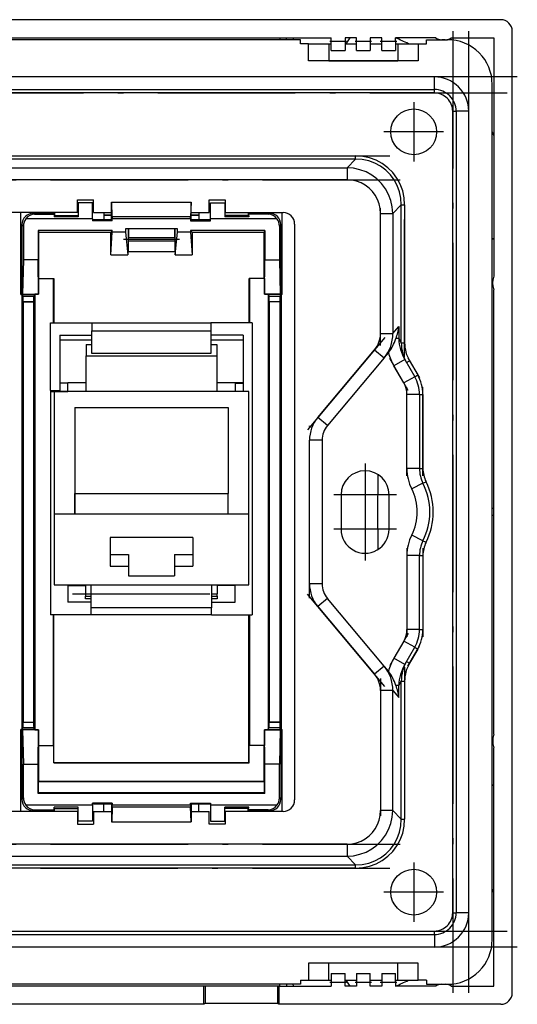
# Model space of a CAD drawing. Extents: x 0 to 420, y 0 to 297.
# Drawn here: x 247 to 291, y 108 to 194 of the extents above; entities that cross this region are included whole.
import ezdxf

# ---------------------------------------------------------------- set-up
doc = ezdxf.new("R2010")
doc.units = 0
doc.linetypes.add('DASHDOT', pattern=[18.5, 12, -3, 0.5, -3])
doc.layers.get('0').update_dxf_attribs({"linetype": 'CONTINUOUS'})

msp = doc.modelspace()

# ---------------------------------------------------------------- linework, layer by layer
at = {"color": 7}
for p, q in [((289.358246, 193.541412), (205.360748, 193.541412)), ((220.159485, 191.944031), (274.559479, 191.944031)), ((271.859497, 191.794037), (222.859497, 191.794037)), ((270.059479, 191.944031), (270.059479, 191.794037)), ((270.659485, 191.794037), (270.659485, 191.944031)), ((271.208038, 191.794067), (271.294617, 191.94368)), ((271.859497, 191.444031), (271.859497, 191.794037)), ((274.559479, 191.644028), (274.559479, 191.944031)), ((275.759491, 191.944031), (275.759491, 191.644028)), ((276.759491, 191.944031), (275.759491, 191.944031)), ((275.848938, 191.444031), (276.196625, 191.944336)), ((276.759491, 191.644028), (276.759491, 191.944031)), ((277.959503, 191.944031), (277.959503, 191.644028)), ((278.959503, 191.944031), (277.959503, 191.944031)), ((278.959503, 191.644028), (278.959503, 191.944031)), ((280.159485, 191.644028), (280.159485, 191.944031)), ((283.682709, 191.944031), (280.159485, 191.944031)), ((282.859497, 191.794037), (284.709503, 191.794037)), ((282.859497, 191.444031), (282.859497, 191.794037)), ((284.059479, 191.794037), (284.059479, 191.805328)), ((284.509491, 191.794037), (284.209503, 191.794037)), ((284.659485, 191.805328), (284.659485, 191.794037)), ((285.036285, 191.944031), (288.759491, 191.944031)), ((288.759491, 191.944031), (288.759491, 171.129913)), ((290.356873, 108.545273), (290.356873, 192.542786)), ((272.559479, 191.444031), (271.859497, 191.444031)), ((272.559479, 189.944031), (272.559479, 191.444031)), ((272.559479, 191.444031), (274.359497, 191.444031)), ((274.359497, 191.444031), (274.559509, 191.444031)), ((274.359497, 191.444031), (274.359497, 189.944031)), ((275.759491, 191.644028), (274.559479, 191.644028)), ((274.559479, 190.844025), (274.559479, 191.644028)), ((275.759491, 191.644028), (275.759491, 190.844025)), ((275.759491, 191.444031), (276.759491, 191.444031)), ((277.959503, 191.644028), (276.759491, 191.644028)), ((276.759491, 190.844025), (276.759491, 191.644028)), ((277.959503, 191.644028), (277.959503, 190.844025)), ((277.959503, 191.444031), (278.959503, 191.444031)), ((280.159485, 191.644028), (278.959503, 191.644028)), ((278.959503, 190.844025), (278.959503, 191.644028)), ((280.159485, 191.644028), (280.159485, 190.844025)), ((280.159485, 191.444031), (280.359497, 191.444031)), ((280.359497, 191.444031), (282.159485, 191.444031)), ((280.359497, 191.444031), (280.359497, 189.944031)), ((282.159485, 191.444031), (282.859497, 191.444031)), ((282.159485, 191.444031), (282.159485, 189.944031)), ((274.559479, 190.844025), (275.759491, 190.844025)), ((276.759491, 190.844025), (277.959503, 190.844025)), ((278.959503, 190.844025), (280.159485, 190.844025)), ((282.159485, 189.944031), (272.559479, 189.944031)), ((274.359497, 189.944031), (273.659485, 189.944031)), ((274.359497, 189.944031), (280.359497, 189.944031)), ((281.059479, 189.944031), (280.359497, 189.944031)), ((283.559479, 188.544037), (211.159485, 188.544037)), ((283.559479, 187.444031), (283.559479, 188.544037)), ((288.609497, 113.194023), (288.609497, 187.894028)), ((211.159485, 187.444031), (283.559479, 187.444031)), ((283.559479, 187.144028), (211.159485, 187.144028)), ((283.559479, 187.144028), (283.559479, 187.444031)), ((285.159485, 115.544029), (285.159485, 185.544037)), ((285.159485, 185.544037), (285.459503, 185.544037)), ((285.459503, 185.544037), (285.459503, 115.544029)), ((286.559479, 185.544037), (285.459503, 185.544037)), ((286.559479, 115.544029), (286.559479, 185.544037)), ((218.034027, 181.649826), (276.684937, 181.649826)), ((276.684937, 181.357986), (276.684937, 181.649826)), ((276.684937, 181.357986), (218.034027, 181.357986)), ((218.777908, 180.614105), (275.941071, 180.614105)), ((275.941071, 180.614105), (276.684937, 181.357986)), ((275.941071, 180.614105), (275.941071, 179.544037)), ((275.941071, 179.544037), (218.777908, 179.544037)), ((252.409485, 176.694031), (252.409485, 177.794037)), ((252.409485, 177.794037), (253.809494, 177.794037)), ((252.459488, 177.544037), (252.459488, 176.331696)), ((253.709488, 177.544037), (252.459488, 177.544037)), ((253.709488, 176.144028), (253.709488, 177.544037)), ((253.809494, 176.694031), (253.809494, 177.794037)), ((255.381317, 177.594025), (255.395279, 177.594025)), ((255.381317, 176.065369), (255.381317, 177.594025)), ((255.434357, 176.331696), (255.395279, 177.594025)), ((255.395279, 177.594025), (262.3237, 177.594025)), ((262.3237, 177.594025), (262.284607, 176.331696)), ((262.337677, 177.594025), (262.3237, 177.594025)), ((262.337677, 176.065369), (262.337677, 177.594025)), ((263.909485, 176.694031), (263.909485, 177.794037)), ((263.909485, 177.794037), (265.309479, 177.794037)), ((264.009491, 176.144028), (264.009491, 177.544037)), ((264.009491, 177.544037), (265.259491, 177.544037)), ((265.259491, 177.544037), (265.259491, 176.331696)), ((265.309479, 177.794037), (265.309479, 176.694031)), ((280.673462, 177.369476), (279.929565, 176.62561)), ((280.673462, 165.305038), (280.673462, 177.369476)), ((280.673462, 177.369476), (280.965302, 177.369476)), ((280.965302, 177.369476), (280.965302, 165.305038)), ((252.409485, 176.694031), (242.309494, 176.694031)), ((247.459488, 169.534088), (247.459488, 176.694031)), ((248.65773, 176.545517), (248.559143, 176.644104)), ((248.559143, 176.644104), (250.406311, 176.644104)), ((248.65773, 176.545517), (250.373474, 176.545517)), ((250.373474, 176.545517), (250.368896, 176.331696)), ((250.406311, 176.444031), (250.368896, 176.331696)), ((252.459488, 176.331696), (250.368896, 176.331696)), ((250.406311, 176.644104), (250.373474, 176.545517)), ((250.406311, 176.644104), (250.406311, 176.444031)), ((250.406311, 176.444031), (252.459488, 176.444031)), ((253.809494, 176.694031), (255.381317, 176.694031)), ((254.709793, 176.694031), (254.709793, 176.065369)), ((254.709808, 176.507401), (255.381317, 176.507401)), ((254.709808, 176.456329), (255.381317, 176.456329)), ((255.434357, 176.331696), (255.442413, 176.144028)), ((262.284607, 176.331696), (255.434357, 176.331696)), ((262.276581, 176.144028), (262.284607, 176.331696)), ((262.337677, 176.694031), (263.909485, 176.694031)), ((262.337677, 176.507401), (263.009186, 176.507401)), ((262.337677, 176.456329), (263.009186, 176.456329)), ((263.009186, 176.694031), (263.009186, 176.065369)), ((267.312653, 176.444031), (265.259491, 176.444031)), ((267.350098, 176.331696), (265.259491, 176.331696)), ((265.309479, 176.694031), (270.359497, 176.694031)), ((267.312653, 176.644104), (267.34552, 176.545517)), ((267.312653, 176.644104), (267.312653, 176.444031)), ((269.159851, 176.644104), (267.312653, 176.644104)), ((267.312653, 176.444031), (267.350098, 176.331696)), ((267.34552, 176.545517), (267.350098, 176.331696)), ((269.061249, 176.545517), (267.34552, 176.545517)), ((269.061249, 176.545517), (269.159851, 176.644104)), ((270.259491, 169.534088), (270.259491, 176.694031)), ((278.859497, 166.126022), (278.859497, 176.62561)), ((278.859497, 176.62561), (279.929565, 176.62561)), ((279.929565, 176.62561), (279.929565, 166.126022)), ((247.559494, 175.64444), (247.683868, 175.52005)), ((247.559494, 175.64444), (247.559494, 169.534088)), ((247.683868, 175.52005), (247.683868, 172.566986)), ((253.709488, 176.144028), (247.902451, 176.144028)), ((253.709488, 176.144028), (253.709488, 175.982452)), ((254.709793, 176.065369), (253.709488, 176.065369)), ((255.442413, 175.982452), (253.709488, 175.982452)), ((255.359497, 176.065369), (254.709793, 176.065369)), ((255.359497, 176.065369), (255.381317, 176.065369)), ((255.442413, 175.982452), (255.359497, 176.065369)), ((255.442413, 175.982452), (255.442413, 176.144028)), ((262.276581, 176.144028), (255.442413, 176.144028)), ((262.276581, 176.144028), (262.276581, 175.982452)), ((262.276581, 175.982452), (262.359497, 176.065369)), ((262.276581, 175.982452), (264.009491, 175.982452)), ((262.337677, 176.065369), (262.359497, 176.065369)), ((263.009186, 176.065369), (262.359497, 176.065369)), ((264.009491, 176.065369), (263.009186, 176.065369)), ((264.009491, 175.982452), (264.009491, 176.144028)), ((269.816528, 176.144028), (264.009491, 176.144028)), ((270.159485, 175.64444), (270.035095, 175.52005)), ((270.035095, 175.52005), (270.035095, 172.566986)), ((270.159485, 175.64444), (270.159485, 169.534088)), ((271.359497, 175.694031), (271.359497, 125.394028)), ((255.442413, 175.126923), (248.964813, 175.126923)), ((248.964813, 175.126923), (249.029388, 174.997757)), ((248.964813, 175.126923), (248.964813, 172.566986)), ((249.029388, 174.997757), (255.313232, 174.997757)), ((249.029388, 170.944031), (249.029388, 174.997757)), ((255.442413, 175.126923), (255.313232, 174.997757)), ((255.313232, 172.997452), (255.313232, 174.997757)), ((255.313232, 172.997452), (255.442413, 174.98027)), ((255.442413, 174.98027), (255.442413, 175.126923)), ((256.595032, 174.98027), (255.442413, 174.98027)), ((256.595032, 175.269028), (256.595032, 174.98027)), ((261.123962, 175.269028), (256.595032, 175.269028)), ((256.595032, 174.98027), (256.788788, 172.997452)), ((256.824158, 175.269028), (256.824158, 173.269028)), ((256.859497, 175.269028), (256.859497, 174.519028)), ((260.859497, 175.269028), (260.859497, 174.519028)), ((260.894836, 175.269028), (260.894836, 173.269028)), ((260.930206, 172.997452), (261.123962, 174.98027)), ((261.123962, 174.98027), (261.123962, 175.269028)), ((262.276581, 174.98027), (261.123962, 174.98027)), ((262.276581, 175.126923), (262.405762, 174.997757)), ((262.276581, 175.126923), (262.276581, 174.98027)), ((268.754181, 175.126923), (262.276581, 175.126923)), ((262.276581, 174.98027), (262.405762, 172.997452)), ((262.405762, 174.997757), (262.405762, 172.997452)), ((262.405762, 174.997757), (268.689606, 174.997757)), ((268.754181, 175.126923), (268.689606, 174.997757)), ((268.689606, 170.944031), (268.689606, 174.997757)), ((268.754181, 175.126923), (268.754181, 172.566986)), ((256.824158, 174.519028), (260.894836, 174.519028)), ((256.824158, 174.219025), (260.894836, 174.219025)), ((288.609497, 174.376999), (288.755737, 174.460281)), ((255.313232, 172.997452), (256.788788, 172.997452)), ((260.930206, 173.269028), (256.788788, 173.269028)), ((256.788788, 173.269028), (256.788788, 172.997452)), ((260.930206, 173.269028), (260.930206, 172.997452)), ((260.930206, 172.997452), (262.405762, 172.997452)), ((247.683868, 172.566986), (247.606644, 169.565506)), ((248.964813, 172.566986), (247.683868, 172.566986)), ((248.990555, 169.565506), (248.964813, 172.566986)), ((268.728424, 169.565506), (268.754181, 172.566986)), ((268.754181, 172.566986), (270.035095, 172.566986)), ((270.035095, 172.566986), (270.112335, 169.565506)), ((248.990555, 170.944031), (250.290604, 170.944031)), ((248.990555, 170.944031), (248.990555, 169.565491)), ((250.290604, 170.944031), (250.329437, 170.944031)), ((250.290604, 170.944031), (250.290604, 167.07402)), ((250.329437, 170.944031), (250.329437, 167.07402)), ((267.428375, 170.944031), (267.389557, 170.944031)), ((267.389557, 167.07402), (267.389557, 170.944031)), ((268.728424, 170.944031), (267.428375, 170.944031)), ((267.428375, 170.944031), (267.428375, 167.07402)), ((268.728424, 170.944031), (268.728424, 169.565491)), ((288.659485, 170.394028), (288.659485, 170.694031)), ((247.459488, 169.534088), (247.559494, 169.534088)), ((247.54747, 169.544022), (247.54747, 166.544022)), ((247.554108, 169.534073), (247.643707, 169.399658)), ((247.606644, 169.565506), (247.559494, 169.534088)), ((247.559494, 169.534088), (248.672089, 169.534088)), ((247.606644, 169.565506), (248.990555, 169.565506)), ((248.672104, 169.511993), (248.582245, 169.399658)), ((248.990555, 169.565491), (248.672089, 169.565491)), ((248.672089, 169.565491), (248.672089, 131.522552)), ((270.112335, 169.565506), (268.728424, 169.565506)), ((268.728424, 169.565491), (269.046875, 169.565491)), ((269.046875, 169.565491), (269.046875, 131.522552)), ((270.159485, 169.534088), (269.046906, 169.534088)), ((269.046906, 169.511978), (269.136749, 169.399658)), ((270.164886, 169.534073), (270.075287, 169.399658)), ((270.112335, 169.565506), (270.159485, 169.534088)), ((270.259491, 169.534088), (270.159485, 169.534088)), ((270.171509, 169.544022), (270.171509, 166.544022)), ((288.759491, 131.129913), (288.759491, 169.95813)), ((247.643707, 169.399658), (248.582245, 169.399658)), ((248.572037, 168.899826), (247.652206, 168.899826)), ((247.652206, 168.899826), (247.652206, 132.188217)), ((248.572037, 168.899826), (248.572037, 132.188217)), ((269.136749, 169.399658), (270.075287, 169.399658)), ((269.146942, 168.899826), (269.146942, 132.188217)), ((270.066772, 168.899826), (269.146942, 168.899826)), ((270.066772, 168.899826), (270.066772, 132.188217)), ((250.059494, 167.07402), (253.659485, 167.07402)), ((250.059494, 161.144562), (250.059494, 167.07402)), ((253.659485, 167.07402), (264.059479, 167.07402)), ((253.659485, 167.07402), (253.659485, 166.374023)), ((264.059479, 167.07402), (264.059479, 166.374023)), ((267.659485, 167.07402), (264.059479, 167.07402)), ((267.659485, 167.07402), (267.659485, 141.57402)), ((247.54747, 166.544022), (247.54747, 162.544022)), ((247.54747, 166.544022), (247.599838, 166.544022)), ((247.599838, 162.544022), (247.599838, 166.544022)), ((248.634888, 162.544022), (248.634888, 166.544022)), ((248.672104, 166.544022), (248.634888, 166.544022)), ((248.634888, 166.294022), (248.672104, 166.294022)), ((250.859497, 165.97403), (250.859497, 161.144562)), ((250.859497, 165.97403), (253.659485, 165.97403)), ((253.659485, 166.374023), (264.059479, 166.374023)), ((253.659485, 164.374023), (253.659485, 166.374023)), ((264.059479, 166.374023), (264.059479, 164.374023)), ((266.859497, 165.97403), (264.059479, 165.97403)), ((266.859497, 165.97403), (266.859497, 161.07402)), ((269.046906, 166.544022), (269.084106, 166.544022)), ((269.084106, 166.294022), (269.046906, 166.294022)), ((269.084106, 162.544022), (269.084106, 166.544022)), ((270.171509, 166.544022), (270.119141, 166.544022)), ((270.119141, 162.544022), (270.119141, 166.544022)), ((270.171509, 166.544022), (270.171509, 162.544022)), ((278.859497, 166.126022), (279.929565, 166.126022)), ((279.929565, 166.126022), (280.4534, 166.750275)), ((280.4534, 166.750275), (280.4534, 165.686203)), ((250.859497, 165.57402), (253.659485, 165.57402)), ((253.159485, 165.174026), (253.159485, 164.174026)), ((253.159485, 165.174026), (253.659485, 165.174026)), ((264.059479, 165.57402), (266.859497, 165.57402)), ((264.059509, 165.174026), (264.559479, 165.174026)), ((264.559479, 165.174026), (264.559479, 164.174026)), ((280.4534, 165.686203), (280.207001, 165.686203)), ((280.4534, 165.686203), (280.673462, 165.305038)), ((280.673462, 165.305038), (280.965302, 165.305038)), ((264.059479, 164.374023), (253.659485, 164.374023)), ((273.384766, 158.808731), (278.335663, 164.709)), ((278.335663, 164.709), (279.177887, 164.002289)), ((279.440216, 164.314056), (279.178314, 164.001938)), ((253.159485, 161.07402), (253.159485, 164.174026)), ((253.159485, 164.174026), (264.559479, 164.174026)), ((264.559479, 164.174026), (264.559479, 161.07402)), ((279.178314, 164.001938), (274.227417, 158.101654)), ((280.983643, 163.854126), (280.031006, 163.304123)), ((280.983643, 163.854126), (281.844177, 162.363647)), ((281.126495, 163.606689), (281.386322, 163.756683)), ((281.386322, 163.756683), (282.103973, 162.513641)), ((247.54747, 162.544022), (247.54747, 138.544022)), ((247.54747, 162.544022), (247.599838, 162.544022)), ((248.634888, 162.794022), (248.672104, 162.794022)), ((248.672104, 162.544022), (248.634888, 162.544022)), ((269.084106, 162.794022), (269.046906, 162.794022)), ((269.046906, 162.544022), (269.084106, 162.544022)), ((270.171509, 162.544022), (270.119141, 162.544022)), ((270.171509, 162.544022), (270.171509, 138.544022)), ((280.891541, 161.813644), (280.031006, 163.304123)), ((250.859497, 161.82402), (251.559494, 161.82402)), ((251.559494, 161.796967), (250.859497, 161.796967)), ((251.559494, 161.82402), (251.559494, 161.796967)), ((253.159515, 161.82402), (251.559494, 161.82402)), ((251.559494, 161.07402), (251.559494, 161.796967)), ((266.159485, 161.82402), (264.559509, 161.82402)), ((266.159485, 161.82402), (266.159485, 161.796967)), ((266.859497, 161.82402), (266.159485, 161.82402)), ((266.159485, 161.796967), (266.859497, 161.796967)), ((266.159485, 161.796967), (266.159485, 161.07402)), ((281.844177, 162.363647), (280.891541, 161.813644)), ((281.844177, 162.363647), (282.103973, 162.513641)), ((250.059494, 161.144562), (250.059494, 161.07402)), ((250.059494, 161.144562), (250.859497, 161.144562)), ((250.059494, 161.07402), (250.059494, 141.57402)), ((250.059494, 161.07402), (251.559494, 161.07402)), ((250.359497, 161.07402), (250.359497, 150.374023)), ((267.359497, 161.07402), (250.359497, 161.07402)), ((266.859497, 161.07402), (266.159485, 161.07402)), ((267.359497, 150.374023), (267.359497, 161.07402)), ((281.159485, 154.350601), (281.159485, 160.813644)), ((282.259491, 160.813644), (281.159485, 160.813644)), ((282.259491, 160.813644), (282.259491, 154.350601)), ((282.259491, 160.813644), (282.559479, 160.813644)), ((282.559479, 160.813644), (282.559479, 154.350601)), ((252.159485, 159.674026), (265.559479, 159.674026)), ((252.159485, 159.674026), (252.159485, 150.374023)), ((252.159485, 159.674026), (252.159485, 152.174026)), ((252.159485, 159.674026), (265.559479, 159.674026)), ((265.559479, 159.674026), (265.559479, 152.174026)), ((265.559479, 159.674026), (265.559479, 152.174026)), ((274.227417, 158.101654), (273.384766, 158.808731)), ((272.659485, 144.271973), (272.659485, 156.816086)), ((273.759491, 156.816086), (272.659485, 156.816086)), ((273.759491, 156.816086), (273.759491, 144.271973)), ((282.259491, 154.350601), (281.159485, 154.350601)), ((282.259491, 154.350601), (282.559479, 154.350601)), ((282.566559, 153.05188), (282.834778, 153.186234)), ((282.566559, 153.05188), (281.583008, 152.559265)), ((252.159485, 150.374023), (252.159485, 152.174026)), ((252.159485, 152.174026), (265.559479, 152.174026)), ((265.559479, 150.374023), (265.559479, 152.174026)), ((275.409485, 152.044022), (275.409485, 149.044022)), ((279.609497, 149.044022), (279.609497, 152.044022)), ((288.759491, 150.844025), (288.609497, 150.844025)), ((250.359497, 150.374023), (250.359497, 144.174026)), ((250.359497, 150.374023), (252.159485, 150.374023)), ((252.159485, 150.374023), (265.559479, 150.374023)), ((265.559479, 150.374023), (267.359497, 150.374023)), ((267.359497, 144.174026), (267.359497, 150.374023)), ((288.759491, 150.244019), (288.609497, 150.244019)), ((255.259491, 148.32402), (255.259491, 145.82402)), ((262.459503, 148.32402), (255.259491, 148.32402)), ((262.459503, 148.32402), (262.459503, 145.82402)), ((282.566559, 148.036163), (281.583008, 148.528778)), ((282.566559, 148.036163), (282.834778, 147.901825)), ((255.259491, 146.82402), (256.859497, 146.82402)), ((256.859497, 146.82402), (256.859497, 145.82402)), ((260.859497, 146.82402), (260.859497, 145.82402)), ((260.859497, 146.82402), (262.459503, 146.82402)), ((281.159485, 146.737457), (281.159485, 140.274399)), ((282.259491, 146.737457), (281.159485, 146.737457)), ((282.259491, 140.274399), (282.259491, 146.737457)), ((282.259491, 146.737457), (282.559479, 146.737457)), ((282.559479, 146.737457), (282.559479, 140.274399)), ((255.259491, 145.82402), (256.859497, 145.82402)), ((256.859497, 145.82402), (256.859497, 144.97403)), ((260.859497, 145.82402), (260.859497, 144.97403)), ((260.859497, 145.82402), (262.459503, 145.82402)), ((256.859497, 144.97403), (260.859497, 144.97403)), ((250.359497, 144.174026), (267.359497, 144.174026)), ((251.559494, 144.174026), (251.559494, 142.674026)), ((251.559494, 144.124023), (253.109497, 144.124023)), ((253.109497, 144.174026), (253.109497, 143.38736)), ((253.609497, 142.174026), (253.609497, 144.174026)), ((264.109497, 144.174026), (264.109497, 142.174026)), ((264.609497, 144.174026), (264.609497, 143.38736)), ((266.159485, 144.124023), (264.609497, 144.124023)), ((266.159485, 142.674026), (266.159485, 144.174026)), ((273.759491, 144.271973), (272.659485, 144.271973)), ((253.109497, 143.38736), (253.109497, 143.187363)), ((253.109497, 143.38736), (253.609497, 143.38736)), ((253.109497, 143.187363), (253.609497, 143.187363)), ((253.109497, 142.97403), (253.109497, 143.187363)), ((253.609497, 142.97403), (253.109497, 142.97403)), ((264.109497, 143.38736), (264.609497, 143.38736)), ((264.109497, 143.187363), (264.609497, 143.187363)), ((264.609497, 142.97403), (264.109497, 142.97403)), ((264.609497, 143.187363), (264.609497, 143.38736)), ((264.609497, 143.187363), (264.609497, 142.97403)), ((274.227417, 142.986389), (273.384766, 142.279327)), ((279.178314, 137.086121), (274.227417, 142.986389)), ((253.609497, 142.674026), (251.559494, 142.674026)), ((264.109497, 142.174026), (253.609497, 142.174026)), ((253.609497, 141.57402), (253.609497, 142.174026)), ((264.109497, 142.674026), (266.159485, 142.674026)), ((264.109497, 141.57402), (264.109497, 142.174026)), ((273.384766, 142.279327), (278.335663, 136.379044)), ((253.609497, 141.57402), (250.059494, 141.57402)), ((250.290604, 141.57402), (250.290604, 130.144028)), ((250.346466, 128.67923), (250.346466, 141.57402)), ((264.109497, 141.57402), (253.609497, 141.57402)), ((264.109497, 141.57402), (267.659485, 141.57402)), ((267.372528, 128.67923), (267.372528, 141.57402)), ((267.428375, 141.57402), (267.428375, 130.144028)), ((282.259491, 140.274399), (281.159485, 140.274399)), ((282.259491, 140.274399), (282.559479, 140.274399)), ((247.54747, 138.544022), (247.54747, 134.544022)), ((247.54747, 138.544022), (247.599838, 138.544022)), ((247.599838, 138.544022), (247.599838, 134.544022)), ((248.634888, 138.544022), (248.634888, 134.544022)), ((248.672104, 138.544022), (248.634888, 138.544022)), ((269.046906, 138.544022), (269.084106, 138.544022)), ((269.084106, 138.544022), (269.084106, 134.544022)), ((270.171509, 138.544022), (270.119141, 138.544022)), ((270.119141, 138.544022), (270.119141, 134.544022)), ((270.171509, 138.544022), (270.171509, 134.544022)), ((280.891541, 139.274399), (280.031006, 137.78392)), ((281.844177, 138.724396), (280.891541, 139.274399)), ((280.983643, 137.233917), (281.844177, 138.724396)), ((282.103973, 138.574402), (281.386322, 137.33136)), ((281.844177, 138.724396), (282.103973, 138.574402)), ((248.634888, 138.294022), (248.672104, 138.294022)), ((269.084106, 138.294022), (269.046906, 138.294022)), ((280.983643, 137.233917), (280.031006, 137.78392)), ((279.178314, 137.086121), (278.335663, 136.379044)), ((279.440216, 136.773987), (279.178314, 137.086121)), ((281.126495, 137.481354), (281.386322, 137.33136)), ((280.4534, 135.401855), (280.207001, 135.401855)), ((280.4534, 135.401855), (280.673462, 135.78302)), ((280.4534, 134.337784), (280.4534, 135.401855)), ((280.673462, 123.718567), (280.673462, 135.78302)), ((280.673462, 135.78302), (280.965302, 135.78302)), ((280.965302, 135.78302), (280.965302, 123.718567)), ((247.54747, 134.544022), (247.54747, 131.544022)), ((247.54747, 134.544022), (247.599838, 134.544022)), ((248.634888, 134.794022), (248.672104, 134.794022)), ((248.672104, 134.544022), (248.634888, 134.544022)), ((269.084106, 134.794022), (269.046906, 134.794022)), ((269.046906, 134.544022), (269.084106, 134.544022)), ((270.171509, 134.544022), (270.119141, 134.544022)), ((270.171509, 134.544022), (270.171509, 131.544022)), ((278.859497, 134.962036), (278.859497, 124.462448)), ((279.929565, 134.962036), (278.859497, 134.962036)), ((279.929565, 124.462448), (279.929565, 134.962036)), ((279.929565, 134.962036), (280.4534, 134.337784)), ((247.554108, 131.55397), (247.643707, 131.688385)), ((248.582245, 131.688385), (247.643707, 131.688385)), ((247.652206, 132.188217), (248.572037, 132.188217)), ((248.672104, 131.57605), (248.582245, 131.688385)), ((269.046906, 131.576065), (269.136749, 131.688385)), ((270.075287, 131.688385), (269.136749, 131.688385)), ((269.146942, 132.188217), (270.066772, 132.188217)), ((270.164886, 131.55397), (270.075287, 131.688385)), ((247.459488, 124.394028), (247.459488, 131.55397)), ((247.559494, 131.55397), (247.459488, 131.55397)), ((247.559494, 131.55397), (247.559494, 125.443619)), ((248.672089, 131.55397), (247.559494, 131.55397)), ((247.606644, 131.522552), (247.559494, 131.55397)), ((247.606644, 131.522552), (247.683868, 128.521057)), ((248.990555, 131.522552), (247.606644, 131.522552)), ((248.672089, 131.522552), (248.990555, 131.522552)), ((248.964813, 128.521057), (248.990555, 131.522552)), ((248.990555, 131.522552), (248.990555, 130.144028)), ((268.728424, 131.522552), (268.728424, 130.144028)), ((269.046875, 131.522552), (268.728424, 131.522552)), ((268.728424, 131.522552), (270.112335, 131.522552)), ((268.754181, 128.521057), (268.728424, 131.522552)), ((269.046906, 131.55397), (270.159485, 131.55397)), ((270.112335, 131.522552), (270.035095, 128.521057)), ((270.112335, 131.522552), (270.159485, 131.55397)), ((270.159485, 131.55397), (270.259491, 131.55397)), ((270.159485, 131.55397), (270.159485, 125.443619)), ((270.259491, 124.394028), (270.259491, 131.55397)), ((248.990555, 130.144028), (250.290604, 130.144028)), ((249.029388, 127.044945), (249.029388, 130.144028)), ((250.290604, 130.144028), (250.329437, 130.144028)), ((250.329437, 128.645187), (250.329437, 130.144028)), ((267.428375, 130.144028), (267.389557, 130.144028)), ((267.389557, 128.645187), (267.389557, 130.144028)), ((268.728424, 130.144028), (267.428375, 130.144028)), ((268.689606, 127.044945), (268.689606, 130.144028)), ((288.659485, 130.694031), (288.659485, 130.394028)), ((288.759491, 109.144028), (288.759491, 129.95813)), ((247.683868, 125.567993), (247.683868, 128.521057)), ((247.683868, 128.521057), (248.964813, 128.521057)), ((248.964813, 125.961128), (248.964813, 128.521057)), ((250.329437, 128.645187), (250.346466, 128.67923)), ((250.329437, 128.645187), (267.389557, 128.645187)), ((250.346466, 128.67923), (267.372528, 128.67923)), ((267.389557, 128.645187), (267.372528, 128.67923)), ((268.754181, 125.961128), (268.754181, 128.521057)), ((270.035095, 128.521057), (268.754181, 128.521057)), ((270.035095, 125.567993), (270.035095, 128.521057)), ((249.029388, 127.044945), (249.006271, 126.998688)), ((249.006271, 126.998688), (268.712708, 126.998688)), ((249.006271, 126.044037), (249.006271, 126.998688)), ((249.029388, 127.044945), (268.689606, 127.044945)), ((268.689606, 127.044945), (268.712708, 126.998688)), ((268.712708, 126.998688), (268.712708, 126.044037)), ((288.755737, 126.627769), (288.609497, 126.711052)), ((247.683868, 125.567993), (247.559494, 125.443619)), ((248.964813, 125.961128), (249.006271, 126.044037)), ((268.754181, 125.961128), (248.964813, 125.961128)), ((249.006271, 126.044037), (268.712708, 126.044037)), ((268.754181, 125.961128), (268.712708, 126.044037)), ((270.035095, 125.567993), (270.159485, 125.443619)), ((253.709488, 124.944023), (247.902451, 124.944023)), ((252.459488, 124.756348), (250.368896, 124.756348)), ((250.406311, 124.644028), (250.368896, 124.756348)), ((250.373474, 124.542534), (250.368896, 124.756348)), ((252.459488, 123.544022), (252.459488, 124.756348)), ((253.709488, 124.944023), (253.709488, 125.105598)), ((255.442413, 125.105598), (253.709488, 125.105598)), ((254.709793, 125.02269), (253.709488, 125.02269)), ((253.709488, 124.944023), (253.709488, 123.544022)), ((254.709793, 124.394028), (254.709793, 125.02269)), ((255.359497, 125.02269), (254.709793, 125.02269)), ((255.442413, 125.105598), (255.359497, 125.02269)), ((255.359497, 125.02269), (255.381317, 125.02269)), ((255.381317, 125.02269), (255.381317, 123.494026)), ((255.434357, 124.756348), (255.395279, 123.494026)), ((255.434357, 124.756348), (255.442413, 124.944023)), ((262.284607, 124.756348), (255.434357, 124.756348)), ((255.442413, 125.105598), (255.442413, 124.944023)), ((262.276581, 124.944023), (255.442413, 124.944023)), ((262.276581, 125.105598), (264.009491, 125.105598)), ((262.276581, 125.105598), (262.359497, 125.02269)), ((262.276581, 124.944023), (262.276581, 125.105598)), ((262.276581, 124.944023), (262.284607, 124.756348)), ((262.3237, 123.494026), (262.284607, 124.756348)), ((262.337677, 125.02269), (262.337677, 123.494026)), ((262.337677, 125.02269), (262.359497, 125.02269)), ((263.009186, 125.02269), (262.359497, 125.02269)), ((263.009186, 124.394028), (263.009186, 125.02269)), ((264.009491, 125.02269), (263.009186, 125.02269)), ((264.009491, 125.105598), (264.009491, 124.944023)), ((269.816528, 124.944023), (264.009491, 124.944023)), ((264.009491, 124.944023), (264.009491, 123.544022)), ((265.259491, 123.544022), (265.259491, 124.756348)), ((267.350098, 124.756348), (265.259491, 124.756348)), ((267.312653, 124.644028), (267.350098, 124.756348)), ((267.34552, 124.542534), (267.350098, 124.756348)), ((252.409485, 124.394028), (242.309494, 124.394028)), ((248.65773, 124.542534), (248.559143, 124.443954)), ((248.559143, 124.443954), (250.406311, 124.443954)), ((248.65773, 124.542534), (250.373474, 124.542534)), ((250.406311, 124.443954), (250.373474, 124.542534)), ((250.406311, 124.644028), (252.459488, 124.644028)), ((250.406311, 124.443954), (250.406311, 124.644028)), ((252.409485, 124.394028), (252.409485, 123.294022)), ((253.809494, 124.394028), (255.381317, 124.394028)), ((253.809494, 124.394028), (253.809494, 123.294022)), ((262.337677, 124.394028), (263.909485, 124.394028)), ((263.909485, 123.294022), (263.909485, 124.394028)), ((267.312653, 124.644028), (265.259491, 124.644028)), ((270.359497, 124.394028), (265.309479, 124.394028)), ((265.309479, 124.394028), (265.309479, 123.294022)), ((267.312653, 124.443954), (267.312653, 124.644028)), ((267.312653, 124.443954), (267.34552, 124.542534)), ((269.159851, 124.443954), (267.312653, 124.443954)), ((269.061249, 124.542534), (267.34552, 124.542534)), ((269.061249, 124.542534), (269.159851, 124.443954)), ((279.929565, 124.462448), (278.859497, 124.462448)), ((280.673462, 123.718567), (279.929565, 124.462448)), ((252.409485, 123.294022), (253.809494, 123.294022)), ((253.709488, 123.544022), (252.459488, 123.544022)), ((255.381317, 123.494026), (255.395279, 123.494026)), ((255.395279, 123.494026), (262.3237, 123.494026)), ((262.337677, 123.494026), (262.3237, 123.494026)), ((265.309479, 123.294022), (263.909485, 123.294022)), ((264.009491, 123.544022), (265.259491, 123.544022)), ((280.673462, 123.718567), (280.965302, 123.718567)), ((275.941071, 121.544022), (218.777908, 121.544022)), ((275.941071, 121.544022), (275.941071, 120.473938)), ((218.777908, 120.473938), (275.941071, 120.473938)), ((275.941071, 120.473938), (276.684937, 119.730064)), ((218.034027, 119.730064), (276.684937, 119.730064)), ((276.684937, 119.438225), (276.684937, 119.730064)), ((276.684937, 119.438225), (218.034027, 119.438225)), ((285.159485, 115.544029), (285.459503, 115.544029)), ((286.559479, 115.544029), (285.459503, 115.544029)), ((211.159485, 113.944023), (283.559479, 113.944023)), ((211.159485, 113.644028), (283.559479, 113.644028)), ((283.559479, 113.644028), (283.559479, 113.944023)), ((283.559479, 113.644028), (283.559479, 112.544029)), ((283.559479, 112.544029), (211.159485, 112.544029)), ((272.559479, 111.144028), (272.559479, 109.644028)), ((282.159485, 111.144028), (272.559479, 111.144028)), ((274.359497, 109.644028), (274.359497, 111.144028)), ((280.359497, 109.644028), (280.359497, 111.144028)), ((282.159485, 109.644028), (282.159485, 111.144028)), ((274.559479, 110.244026), (274.559479, 109.444023)), ((274.559479, 110.244026), (275.759491, 110.244026)), ((275.759491, 109.444023), (275.759491, 110.244026)), ((276.759491, 110.244026), (276.759491, 109.444023)), ((276.759491, 110.244026), (277.959503, 110.244026)), ((277.959503, 109.444023), (277.959503, 110.244026)), ((278.959503, 110.244026), (278.959503, 109.444023)), ((278.959503, 110.244026), (280.159485, 110.244026)), ((280.159485, 109.444023), (280.159485, 110.244026)), ((271.859497, 109.294029), (222.859497, 109.294029)), ((270.059479, 109.144028), (270.059479, 109.294022)), ((270.659485, 109.294022), (270.659485, 109.144028)), ((271.294617, 109.144371), (271.208038, 109.293983)), ((271.859497, 109.644028), (271.859497, 109.294029)), ((271.859497, 109.644028), (272.559479, 109.644028)), ((272.559479, 109.644028), (274.359497, 109.644028)), ((274.359497, 109.644028), (274.559509, 109.644028)), ((275.759491, 109.444023), (274.559479, 109.444023)), ((274.559479, 109.444023), (274.559479, 109.144028)), ((275.759491, 109.644028), (276.759491, 109.644028)), ((275.759491, 109.144028), (275.759491, 109.444023)), ((276.196625, 109.143723), (275.848938, 109.644028)), ((277.959503, 109.444023), (276.759491, 109.444023)), ((276.759491, 109.444023), (276.759491, 109.144028)), ((277.959503, 109.644028), (278.959503, 109.644028)), ((277.959503, 109.144028), (277.959503, 109.444023)), ((280.159485, 109.444023), (278.959503, 109.444023)), ((278.959503, 109.444023), (278.959503, 109.144028)), ((280.159485, 109.644028), (280.359497, 109.644028)), ((280.159485, 109.444023), (280.159485, 109.144028)), ((280.359497, 109.644028), (282.159485, 109.644028)), ((282.859497, 109.644028), (282.159485, 109.644028)), ((282.859497, 109.644028), (282.859497, 109.294029)), ((282.859497, 109.294029), (284.709503, 109.294029)), ((284.059479, 109.294022), (284.059479, 109.282715)), ((284.659485, 109.282715), (284.659485, 109.294022)), ((263.440735, 109.144028), (231.278244, 109.144028)), ((263.440735, 107.546646), (263.440735, 109.144028)), ((263.553253, 109.144028), (263.440735, 109.144028)), ((263.553253, 109.144028), (263.553253, 107.609535)), ((269.863556, 109.144028), (263.553253, 109.144028)), ((269.863556, 109.144028), (269.863556, 107.609535)), ((269.976044, 109.144028), (269.863556, 109.144028)), ((269.976044, 109.144028), (274.559479, 109.144028)), ((269.976044, 109.144028), (269.976044, 107.546646)), ((276.759491, 109.144028), (275.759491, 109.144028)), ((278.959503, 109.144028), (277.959503, 109.144028)), ((283.682709, 109.144028), (280.159485, 109.144028)), ((285.036285, 109.144028), (288.759491, 109.144028)), ((263.440735, 107.546646), (231.278244, 107.546646)), ((263.553253, 107.609535), (263.440735, 107.546646)), ((269.863556, 107.609535), (263.553253, 107.609535)), ((269.976044, 107.546646), (269.863556, 107.609535)), ((289.358246, 107.546646), (269.976044, 107.546646))]:
    msp.add_line(p, q, dxfattribs=at)
at = {"color": 7, "linetype": 'DASHDOT'}
for p, q in [((285.159485, 192.544067), (285.159485, 108.543472)), ((286.559479, 108.544029), (286.559479, 192.544037)), ((275.879547, 191.644028), (274.438934, 191.644028)), ((278.079529, 191.644028), (276.638947, 191.644028)), ((280.279541, 191.644028), (278.838928, 191.644028)), ((290.79953, 188.544037), (203.918945, 188.544037)), ((203.919495, 187.144028), (290.7995, 187.144028)), ((281.759491, 186.344025), (281.759491, 181.144028)), ((284.359497, 183.744019), (279.159485, 183.744019)), ((212.168945, 181.649826), (282.550049, 181.649826)), ((213.061584, 179.544037), (281.657379, 179.544037)), ((280.965302, 164.098602), (280.965302, 178.575928)), ((278.859497, 165.076065), (278.859497, 177.675568)), ((256.417084, 174.369019), (261.30191, 174.369019)), ((247.54985, 168.899826), (248.676086, 168.899826)), ((270.169189, 168.899826), (269.042328, 168.899826)), ((279.248352, 165.796707), (272.471893, 157.72081)), ((281.263397, 161.169601), (279.65918, 163.948181)), ((281.236603, 164.015991), (282.253693, 162.254349)), ((281.159485, 153.704285), (281.159485, 161.459961)), ((282.559479, 153.704285), (282.559479, 161.459961)), ((272.659485, 143.017548), (272.659485, 158.070496)), ((277.509491, 154.774017), (277.509491, 149.314026)), ((280.239502, 152.044022), (274.77948, 152.044022)), ((277.509491, 151.774017), (277.509491, 146.314026)), ((280.239502, 149.044022), (274.77948, 149.044022)), ((281.159485, 147.383804), (281.159485, 139.627548)), ((282.559479, 147.383804), (282.559479, 139.627548)), ((251.959488, 143.38736), (265.759491, 143.38736)), ((279.248566, 135.291107), (272.471863, 143.367264)), ((281.263397, 139.918457), (279.65918, 137.139877)), ((281.236603, 137.072052), (282.253693, 138.83371)), ((280.965302, 136.989502), (280.965302, 122.511574)), ((278.859497, 136.012039), (278.859497, 123.411934)), ((247.54985, 132.188217), (248.676086, 132.188217)), ((270.169189, 132.188217), (269.042328, 132.188217)), ((213.061584, 121.544022), (281.657379, 121.544022)), ((281.759491, 119.944023), (281.759491, 114.744026)), ((212.168945, 119.438225), (282.550049, 119.438225)), ((284.359497, 117.344025), (279.159485, 117.344025)), ((203.919495, 113.944023), (290.7995, 113.944023)), ((290.79953, 112.544029), (203.918945, 112.544029)), ((275.879547, 109.444023), (274.438934, 109.444023)), ((278.079529, 109.444023), (276.638947, 109.444023)), ((280.279541, 109.444023), (278.838928, 109.444023))]:
    msp.add_line(p, q, dxfattribs=at)
at = {"color": 7}
for points in [[(280.965271, 177.369492), (280.922302, 177.988113), (280.794312, 178.590378), (280.583618, 179.164871), (280.29425, 179.700668), (279.931824, 180.187546), (279.502991, 180.616318), (279.016113, 180.978806), (278.480347, 181.268143), (277.905823, 181.478836), (277.303589, 181.606857), (276.684937, 181.649826)], [(279.929565, 176.625595), (279.882263, 177.194748), (279.756897, 177.749924), (279.555969, 178.280594), (279.283142, 178.776718), (278.943787, 179.228836), (278.54425, 179.628342), (278.092163, 179.967728), (277.596069, 180.240463), (277.065369, 180.441422), (276.510193, 180.566757), (275.941101, 180.61412)], [(280.673401, 177.369492), (280.635437, 177.947922), (280.517761, 178.510788), (280.322693, 179.047379), (280.053955, 179.54747), (279.716614, 180.001602), (279.317078, 180.401138), (278.862976, 180.73848), (278.362854, 181.007248), (277.826233, 181.202316), (277.263367, 181.319962), (276.684937, 181.357986)], [(278.859436, 176.625595), (278.8302, 177.047409), (278.742859, 177.458054), (278.599243, 177.849747), (278.401978, 178.215042), (278.154846, 178.547012), (277.862488, 178.83934), (277.530457, 179.086533), (277.165222, 179.283798), (276.773499, 179.427444), (276.362854, 179.514755), (275.941101, 179.544022)], [(247.652206, 168.899841), (247.650589, 169.189468), (247.647964, 169.328415), (247.646347, 169.372025), (247.644592, 169.39566), (247.643997, 169.398926), (247.643707, 169.399658)], [(248.582245, 169.399658), (248.58197, 169.39917), (248.581451, 169.397278), (248.57991, 169.384186), (248.578445, 169.360626), (248.575882, 169.286514), (248.572998, 169.109512), (248.572037, 168.899826)], [(269.146942, 168.899826), (269.14502, 169.189468), (269.141876, 169.328415), (269.139923, 169.372025), (269.137817, 169.39566), (269.137115, 169.398926), (269.136749, 169.399658)], [(270.075287, 169.399658), (270.075073, 169.399231), (270.074677, 169.397583), (270.073517, 169.386414), (270.070282, 169.299683), (270.0672, 169.051849), (270.066772, 168.899826)], [(247.643707, 131.688385), (247.643906, 131.688828), (247.644302, 131.69046), (247.645477, 131.70163), (247.648712, 131.788376), (247.651794, 132.036209), (247.652206, 132.188217)], [(248.572037, 132.188217), (248.572861, 131.995255), (248.575317, 131.825668), (248.579178, 131.71431), (248.581192, 131.692184), (248.581894, 131.689102), (248.582245, 131.688385)], [(269.136749, 131.688385), (269.136993, 131.688828), (269.137451, 131.69046), (269.138885, 131.70163), (269.142761, 131.788376), (269.146454, 132.036209), (269.146942, 132.188217)], [(270.066772, 132.188217), (270.06839, 131.898575), (270.071014, 131.759644), (270.072632, 131.716034), (270.074402, 131.692383), (270.074982, 131.689133), (270.075287, 131.688385)], [(275.941101, 121.544022), (276.362854, 121.573303), (276.773499, 121.660599), (277.165222, 121.804245), (277.530457, 122.001526), (277.862488, 122.248688), (278.154846, 122.541031), (278.401978, 122.873001), (278.599243, 123.238297), (278.742859, 123.62999), (278.8302, 124.040634), (278.859436, 124.462448)], [(275.941101, 120.473938), (276.510193, 120.521286), (277.065369, 120.646637), (277.596069, 120.84758), (278.092163, 121.120346), (278.54425, 121.459702), (278.943787, 121.859238), (279.283142, 122.311356), (279.555969, 122.807449), (279.756897, 123.33815), (279.882263, 123.893326), (279.929565, 124.462448)], [(276.684937, 119.730057), (277.263367, 119.768082), (277.826233, 119.885757), (278.362854, 120.080811), (278.862976, 120.349564), (279.317078, 120.686905), (279.716614, 121.086441), (280.053955, 121.540573), (280.322693, 122.04068), (280.517761, 122.577255), (280.635437, 123.140121), (280.673401, 123.718582)], [(276.684937, 119.438217), (277.303589, 119.481186), (277.905823, 119.609207), (278.480347, 119.819901), (279.016113, 120.109238), (279.502991, 120.471725), (279.931763, 120.900497), (280.29425, 121.38739), (280.583618, 121.923172), (280.794312, 122.49765), (280.922302, 123.09993), (280.965271, 123.718582)]]:
    msp.add_lwpolyline(points, dxfattribs=at)
for centre in [(281.759491, 183.744019), (281.759491, 117.344025)]:
    msp.add_circle(centre, 2, dxfattribs=at)
for centre, radius, start, end in [((289.358856, 192.543396), 0.99797, 359.964665, 90.035315), ((274.394104, 177.575104), 15.488685, 63.564575, 68.077062), ((284.209503, 192.794037), 1, 238.211676, 269.999997), ((284.509491, 192.794037), 1, 269.999997, 301.788333), ((284.709503, 187.894028), 3.9, 360, 90.000003), ((283.559479, 185.544037), 3, 0, 90.000003), ((283.559479, 185.544037), 1.9, 360, 90.000003), ((283.559479, 185.544037), 1.6, 0, 90.000003), ((274.530457, 177.586304), 15.378733, 22.299702, 23.723923), ((248.55899, 175.644592), 0.999493, 89.99126, 180.008724), ((248.656311, 175.638092), 0.907487, 89.909946, 146.132922), ((269.062683, 175.638092), 0.907487, 33.867073, 90.090052), ((269.159973, 175.644592), 0.999493, 359.991277, 90.008745), ((270.359497, 175.694031), 1, 0, 90.000003), ((248.683624, 175.520111), 0.999751, 141.386528, 180.003793), ((269.03537, 175.520111), 0.999751, 359.996214, 38.613477), ((289.659485, 170.694031), 1, 154.158066, 180.000005), ((289.659485, 170.394028), 1, 179.999995, 205.841934), ((276.644714, 166.141235), 2.215462, 319.735553, 359.606425), ((276.728516, 166.064194), 3.201998, 319.909412, 1.106592), ((275.597717, 167.314575), 4.888426, 340.542584, 353.371043), ((275.735107, 167.270157), 4.743902, 323.560227, 340.49572), ((284.365936, 165.829208), 3.916036, 182.093339, 210.282663), ((284.025421, 165.291229), 3.352438, 179.763844, 210.160498), ((284.075012, 165.320984), 3.110237, 180.293898, 210.191152), ((276.740021, 166.579819), 3.52488, 319.999926, 322.88521), ((284.255341, 165.744904), 4.878739, 195.357102, 210.018813), ((279.159485, 160.813644), 2, 360, 30.000001), ((279.159485, 160.813644), 3.1, 360, 30.000001), ((279.159485, 160.813644), 3.4, 360, 30.000001), ((275.759491, 156.816086), 3.1, 139.999999, 179.999995), ((275.759491, 156.816086), 2, 139.999999, 179.999995), ((277.509491, 152.044022), 2.1, 360, 179.999995), ((285.159485, 154.350601), 4, 180.000005, 206.604675), ((285.159485, 154.350601), 2.9, 180.000005, 206.604675), ((285.159485, 154.350601), 2.6, 180.000005, 206.604675), ((13.816528, 153.926086), 264.829517, 359.268274, 359.974845), ((277.559479, 150.544022), 5.9, 333.395319, 26.604681), ((277.559479, 150.544022), 4.5, 333.395319, 26.604681), ((277.559479, 150.544022), 5.6, 333.395319, 26.604681), ((13.416473, 147.167297), 265.229467, 0.023929, 0.729471), ((277.509491, 149.044022), 2.1, 179.999995, 360), ((285.159485, 146.737457), 4, 153.395325, 179.999995), ((285.159485, 146.737457), 2.9, 153.395325, 180.000005), ((285.159485, 146.737457), 2.6, 153.395325, 179.999995), ((275.759491, 144.271973), 3.1, 180.000005, 220.000001), ((275.759491, 144.271973), 2, 179.999995, 220.000001), ((279.159485, 140.274399), 2, 329.999999, 360), ((279.159485, 140.274399), 3.1, 329.999999, 360), ((279.159485, 140.274399), 3.4, 329.999999, 0), ((284.255341, 135.343155), 4.878739, 149.981187, 164.642898), ((276.728516, 135.023865), 3.201998, 358.893408, 40.090588), ((276.740021, 134.50824), 3.52488, 37.11479, 40.000074), ((284.365936, 135.258835), 3.916036, 149.717337, 177.906661), ((284.025421, 135.796829), 3.352437, 149.839502, 180.236156), ((284.075012, 135.767059), 3.110236, 149.808848, 179.706102), ((276.644714, 134.946808), 2.215462, 0.393575, 40.264447), ((275.735107, 133.817886), 4.743902, 19.50428, 36.439773), ((275.597717, 133.773468), 4.888426, 6.628957, 19.457416), ((289.659485, 130.694031), 1, 154.158066, 180.000005), ((289.659485, 130.394028), 1, 180.000005, 205.841934), ((248.683624, 125.567932), 0.999751, 179.996207, 218.613472), ((269.03537, 125.567932), 0.999751, 321.386523, 0.003786), ((248.55899, 125.443466), 0.999493, 179.991276, 270.00874), ((248.656311, 125.449966), 0.907487, 213.867078, 270.090054), ((269.062683, 125.449966), 0.907487, 269.909948, 326.132927), ((269.159973, 125.443466), 0.999493, 269.991255, 0.008723), ((270.359497, 125.394028), 1, 269.999997, 360), ((274.530457, 123.501755), 15.378733, 336.276077, 337.700298), ((283.559479, 115.544029), 1.6, 269.999997, 0), ((283.559479, 115.544029), 1.9, 269.999997, 360), ((283.559479, 115.544029), 3, 269.999997, 0), ((284.709503, 113.194023), 3.9, 269.999997, 0), ((274.394104, 123.512947), 15.488685, 291.922938, 296.435411), ((284.209503, 108.294029), 1, 90.000003, 121.788324), ((284.509491, 108.294029), 1, 58.211667, 90.000003), ((289.358856, 108.544662), 0.997973, 269.964829, 0.035174)]:
    msp.add_arc(centre, radius, start, end, dxfattribs=at)

doc.saveas('drawing.dxf')
